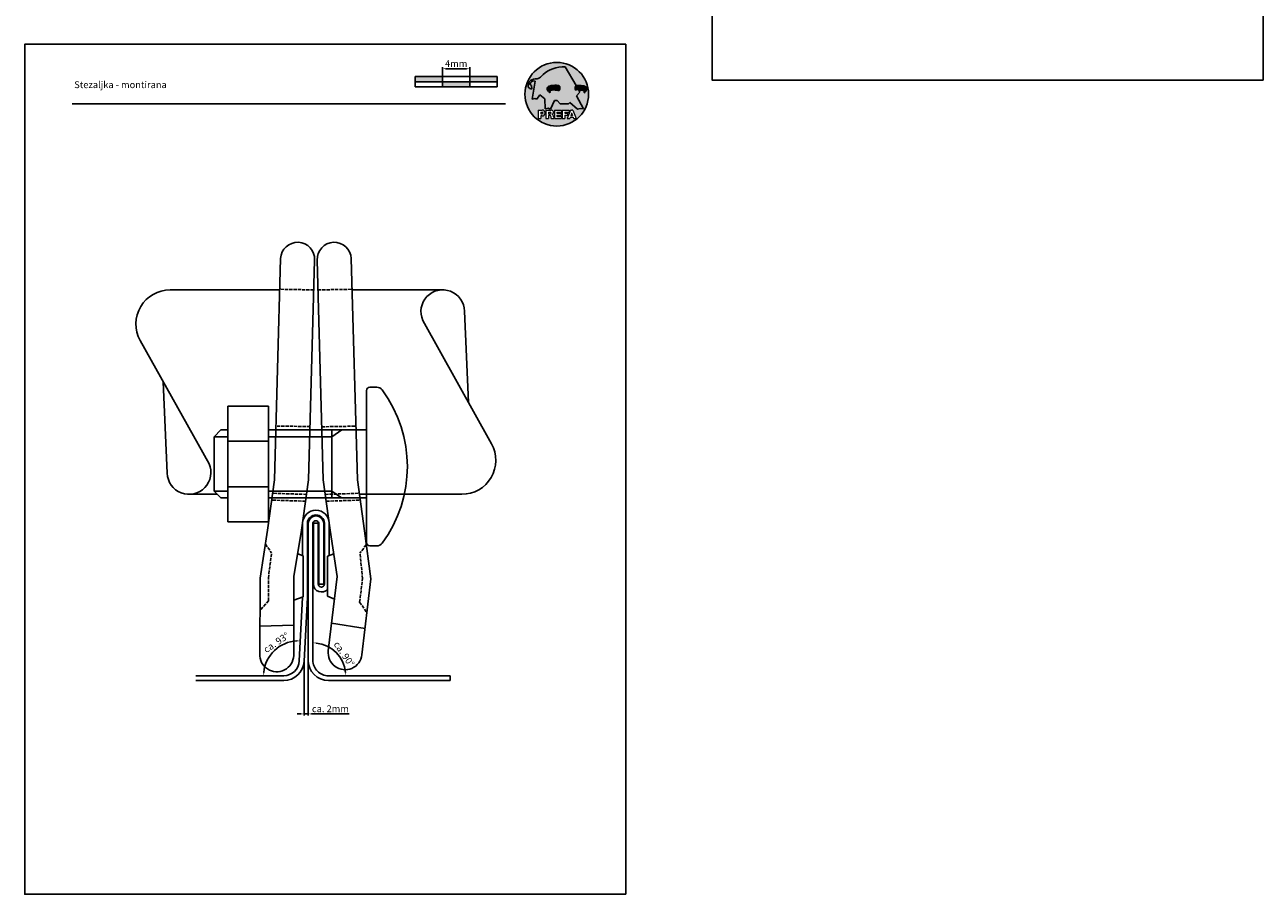
# Model space of a CAD drawing. Units: millimetres. Extents: x 361 to 393183, y 3778 to 269551.
# Drawn here: x 361 to 2178, y 10256 to 11532 of the extents above; entities that cross this region are included whole.
import ezdxf

# ---------------------------------------------------------------- set-up
doc = ezdxf.new("R2010")
doc.units = ezdxf.units.MM
doc.linetypes.add('AM_DIN_F_W050', pattern=[6.25, 4.75, -1.5])
for name, color, linetype in [('Aluminium', 5, 'Continuous'), ('Kopf', 7, 'Continuous'), ('Prefa-Logo', 7, 'Continuous'), ('Schraube', 5, 'Continuous'), ('Schrift_025', 252, 'Continuous'), ('Schrift_05', 252, 'Continuous')]:
    doc.layers.add(name, color=color, linetype=linetype)
doc.layers.add('AM_3', color=6, linetype='AM_DIN_F_W050', lineweight=25)
doc.layers.add('Ränderstempel-AM_3', color=6, linetype='AM_DIN_F_W050', lineweight=25)
doc.layers.add('Blatt', color=6, linetype='Continuous', plot=False)
doc.styles.add('PREFA_Standard', font='arial.ttf', dxfattribs={"height": 30})
doc.styles.add('Romans', font='romans.shx', dxfattribs={"width": 0.8})
doc.dimstyles.new('Maschinenbau', dxfattribs={"dimscale": 5, "dimtxt": 1, "dimasz": 1, "dimexe": 0.5, "dimexo": 0, "dimgap": 0.25, "dimtad": 1, "dimtxsty": 'Romans', "dimcen": 1, "dimazin": 2, "dimtp": 0.01, "dimtm": 0.01, "dimtfac": 1, "dimtofl": 0, "dimtmove": 0, "dimatfit": 3, "dimfxl": 0, "dimarcsym": 0})
doc.dimstyles.new('Maschinenbau$0', dxfattribs={"dimscale": 5, "dimtxt": 1, "dimasz": 1, "dimexe": 0.5, "dimexo": 0, "dimgap": 0.25, "dimtad": 1, "dimtxsty": 'Romans', "dimcen": 1, "dimazin": 2, "dimtp": 0.01, "dimtm": 0.01, "dimtfac": 1, "dimtix": 1, "dimtmove": 2, "dimatfit": 3, "dimfxl": 0, "dimarcsym": 0})

# ---------------------------------------------------------------- blocks, each defined once
blk = doc.blocks.new('Prefa-Schraf-Hint')
at = {"layer": 'Prefa-Logo'}
h = blk.add_hatch(color=240, dxfattribs=at)
h.paths.add_polyline_path([(8.713669743432888, -5.477112331202022), (7.821169198228346, -6.397636747564321), (2.359603622598513, -6.397636747564321), (0.2703394443819889, -4.299667428564134), (-1.485396142975787, -4.299667428564134), (-4.176443332329256, -9.948476738405589), (-5.849560348627675, -9.464294275098837), (-7.757309030325303, -9.840328507004473), (-7.946007646847135, -3.120397547334505), (-11.52154311445201, -0.3948598041151854), (-13.4587434342306, -3.30021529518126), (-14.8693254520673, -2.859884460344801), (-16.65034156070811, -3.223503623595149), (-15.30992048161772, 4.344239391080918), (-16.89830719512031, 4.344239391080918), (-16.86393150708727, 3.514437267672292, -0.1451629244046167), (-18.74352160190625, 4.344239391080918), (-20.96184754386587, 4.344239391080918, 0.0511325329919743), (-21.40727606070641, 0, 0.1768674482947087), (-16.37004048023237, -13.79468169313259), (-12.56169104148517, -13.79468169313259), (-12.56169104148512, -10.62366146121991), (-9.806960289985511, -10.62366146121985, -0.6118351175949699), (-8.185630090287873, -13.79468169313259), (-7.417384162996825, -13.79468169313259), (-7.417384162996825, -10.62366146121991), (-3.859912253939455, -10.62366146121991, -0.7766121082844887), (-3.0923725251439, -13.62754278267152, -0.0418644378475714), (-2.839979916874369, -13.79468169313259), (-1.622264614458345, -13.79468169313259), (-1.622264614458345, -10.62366146121997), (3.170949294930721, -10.62366146121985), (3.170949294930835, -12.02366146121994), (0.1104917574364208, -12.02366146121994), (0.1104917574362503, -12.8236614612199), (2.844654588173797, -12.82366146122001), (2.844654588173852, -13.79468169313259), (3.715791908398784, -13.79468169313259), (3.715791908398841, -10.62366146121991), (8.239981475343086, -10.62366146121991), (8.23998147534303, -12.02366146121988), (5.448548280293722, -12.02366146121988), (5.448548280293549, -12.82366146122001), (7.480000610476566, -12.82366146122001), (7.480000610476452, -13.79468169313259), (7.953717026367485, -13.79468169313259), (9.130764501865427, -10.62366146121985), (10.01190234958585, -10.62366146121991), (10.89304019730628, -10.62366146121991), (12.9902574176935, -16.27366146121994), (11.26855597295969, -16.27366146121994), (10.99924899340908, -15.47366146121987), (9.024555705762737, -15.47366146121987), (8.75524872621196, -16.27366146121989), (7.033547281478206, -16.27366146121994), (7.953717026367485, -13.79468169313259), (7.480000610476566, -13.79468169313259), (7.480000610476566, -14.07366146122001), (5.448548280293493, -14.07366146122001), (5.448548280293267, -16.27366146121994), (3.715791908398784, -16.27366146121983), (3.715791908398784, -13.79468169313259), (2.844654588173797, -13.79468169313259), (2.844654588173797, -14.0736614612199), (0.1104917574363071, -14.0736614612199), (0.1104917574361934, -14.87366146121985), (3.170949294930778, -14.87366146121997), (3.170949294930835, -16.27366146122), (-1.622264614458345, -16.27366146121994), (-1.622264614458345, -13.79468169313259), (-2.839979916874369, -13.79468169313259, -0.2271124901784709), (-2.151706147098821, -15.19955021376245, 0.0243454164901665), (-2.01456156367351, -16.27366146121994), (-3.747317935567933, -16.27366146121994, 0.1216114793326466), (-4.194275814954949, -14.42366146122003), (-5.684627791102228, -14.42366146121992), (-5.684627791102287, -16.27366146121994), (-7.417384162996825, -16.27366146121994), (-7.417384162996881, -13.79468169313259), (-8.185630090287873, -13.79468169313259, -0.2408217057488117), (-9.806960289985511, -14.62366146122002), (-10.82893466959069, -14.62366146121997), (-10.82893466959058, -16.27366146122), (-12.56169104148512, -16.27366146121994), (-12.56169104148512, -13.79468169313259), (-16.37004048023237, -13.79468169313259, 0.6994267305957164), (21.40727606070641, 0), (14.24071032418857, 0), (13.25666740904256, -0.9899905374059016), (17.93781956997418, -9.85296778731481), (15.63752903237542, -9.519992621747463), (14.00816220869865, -9.986811717300952)])
h.paths.add_polyline_path([(10.01190234958574, -12.58414210727369), (9.593586680452349, -13.79468169313259), (10.4302180187193, -13.79468169313259)], flags=17)
h.paths.add_polyline_path([(10.43021801871936, -13.79468169313259), (9.593586680452349, -13.79468169313259), (9.445347861310493, -14.22366146121999), (10.57845683786121, -14.22366146121999)], flags=17)
h.paths.add_polyline_path([(-4.465536415231781, -12.02366146121994), (-5.684627791101946, -12.02366146121994), (-5.684627791101775, -13.22366146121999), (-4.465536415231781, -13.22366146121999, 1)], flags=17)
h.paths.add_polyline_path([(-9.859831099054134, -12.02366146121994), (-10.82893466959024, -12.02366146121994), (-10.82893466959018, -13.22366146121999), (-9.85983109905419, -13.22366146121999, 1)], flags=17)
h.paths.add_polyline_path([(-14.50479691811006, 8.889802213638175, 0.2764152699815543), (-17.76277998509465, 7.632848320701896, 0.5762430338795599), (-16.96319896791561, 5.910675844815558), (-16.89830719512042, 4.34423939108089), (-15.30992048161761, 4.344239391080861)], flags=17)
edge = h.paths.add_edge_path()
edge.add_ellipse((0.8670907313555744, 11.52904565133849), major_axis=(12.32374040596981, 3.344576806865914), ratio=0.4972171959520399, start_angle=60.118826232125514, end_angle=136.8121483259225, ccw=False)
edge.add_line((5.564908330608262, 18.50830218465762), (12.94183609021587, 5.916561838079758))
edge.add_arc((14.59011065195471, -13.0393784836624), 19.02746652900291, 80.99301597509327, 94.96953651052871, ccw=False)
edge.add_spline(control_points=[(17.56895296084565, 5.753465394023634), (17.93340316693792, 5.68659381912039), (18.29118291882503, 5.585078739828333), (18.91567196815862, 5.345343757160122), (19.18704133706137, 5.216990118624124), (19.4703593824895, 5.050841352964368), (19.49418234051751, 5.03662609537065), (19.5178898993525, 5.022220763670532)], knot_values=[4.554377894288495, 4.554377894288495, 4.554377894288495, 4.554377894288495, 4.919045276488177, 4.919045276488177, 5.212464083099628, 5.212464083099628, 5.239553415340889, 5.239553415340889, 5.239553415340889, 5.239553415340889], degree=3, periodic=0)
edge.add_arc((18.34642767995984, 3.069634817272742), 2.277040976692026, 44.10388302068179, 59.03817130059679, ccw=False)
edge.add_arc((19.03545783908117, 3.708302136457831), 1.337938592223516, 28.37961692703078, 45.000000000127386, ccw=False)
edge.add_line((20.21259992257979, 4.344239391080918), (20.96184754386582, 4.344239391080918))
edge.add_arc((0, 0), 21.40727606070641, 11.70851633747447, 168.2914836625255)
edge.add_line((-20.96184754386587, 4.344239391080918), (-18.74352160190631, 4.344239391080918))
edge.add_arc((-16.40475311049545, 7.098162021292637), 3.61302199129878, 223.606912120304, 229.6604236798662, ccw=False)
edge.add_arc((-17.6319988814933, 5.719083866697275), 1.7797418061361, 209.4810025842784, 218.7031993285605, ccw=False)
edge.add_arc((-17.95313855772821, 5.36622580209007), 1.334885722135716, 159.5916043618625, 203.0668669924519, ccw=False)
edge.add_arc((-20.89407145653183, 6.63982567999983), 1.873124227223935, 334.4419690578901, 346.3378552237152)
edge.add_arc((-20.30168583848052, 6.387408348637902), 1.242355259261055, 351.2025796645553, 361.2173140641626)
edge.add_line((-19.05961096725957, 6.41380161472992), (-19.05961096725957, 6.985585282258994))
edge.add_arc((-16.96231958616124, 6.985585282258966), 2.097291381098327, 144.9999999999976, 179.9999999999992, ccw=False)
edge.add_arc((-17.0136234580404, 7.162419258735411), 1.957244494759803, 136.0105496764285, 148.3809430786567, ccw=False)
edge.add_arc((-14.32837424008949, 4.575683237761552), 5.685751080924928, 93.23611079489382, 136.0498720280768, ccw=False)
edge.add_arc((-14.27261616085303, 1.145541847436106), 9.1146145247351, 89.05096976733182, 92.36881023245888, ccw=False)
edge.add_arc((-14.34469977239348, 15.20480280263791), 4.950923657173536, 272.5821571653851, 312.0577997001491)
edge.add_arc((14.62615746290305, -12.59455206084647), 35.21484639755197, 132.7029193317827, 136.7615440081212, ccw=False)
edge = h.paths.add_edge_path(flags=17)
edge.add_arc((16.33041910081186, -0.1028613620034093), 2.999287160922383, 48.39134112205797, 64.74784718435099)
edge.add_ellipse((16.88720768014184, 1.887095777957796), major_axis=(-1.342472813947102, 0.0537253518357506), ratio=0.6525724033871465, start_angle=238.9373103414852, end_angle=272.7721193403211)
edge.add_arc((15.99354356454529, -9.094227187762613), 11.8903713918845, 85.83417635356396, 95.73753295137668)
edge.add_line((14.80484455183699, 2.736576947803627), (15.60435469370492, 1.371886328765924))
edge.add_line((15.60435469370492, 1.371886328765924), (14.24071032418874, 5.684341886080801e-14))
edge.add_line((14.24071032418874, 5.68e-14), (21.40727606070641, 0))
edge.add_arc((0, -1.137e-13), 21.40727606070641, 4.564e-13, 11.70851633747484)
edge.add_line((20.96184754386582, 4.344239391080918), (20.21259992257979, 4.344239391080918))
edge.add_arc((19.03545783908106, 3.708302136457916), 1.337938592223516, -25.000000000027228, 28.379616927025324, ccw=False)
edge.add_arc((12.0810174652139, 7.797387866550879), 9.400259266919845, 311.59973428323883, 330.32046579203717, ccw=False)
edge.add_arc((17.6361454512139, 1.453780939555144), 0.9700344629692716, 315.0000000000047, 404.9999999999999)
h = blk.add_hatch(color=240, dxfattribs=at)
edge = h.paths.add_edge_path()
edge.add_spline(control_points=[(-3.708696719107478, 5.816854721883657), (-4.073146925199807, 5.749983146980412), (-4.430926677086858, 5.648468067688356), (-5.055415726420505, 5.408733085020144), (-5.326785095323202, 5.280379446484146), (-5.610103140751335, 5.114230680824392), (-5.633926098779284, 5.100015423230672), (-5.657633657614269, 5.085610091530554)], knot_values=[4.554377894288495, 4.554377894288495, 4.554377894288495, 4.554377894288495, 4.919045276488177, 4.919045276488177, 5.212464083099628, 5.212464083099628, 5.239553415340889, 5.239553415340889, 5.239553415340889, 5.239553415340889], degree=3, periodic=0)
edge.add_arc((-4.486171438221731, 3.133024145132593), 2.277040976692088, 120.9618286993985, 135.8961169793875)
edge.add_arc((-5.175201597342947, 3.771691464317882), 1.337938592223518, 135, 204.9999999999998)
edge.add_arc((1.779238776524152, 7.860777194411013), 9.400259266919793, 209.67953420796, 228.4002657167595)
edge.add_arc((-3.775889209475622, 1.517170267415053), 0.970034462969272, 134.999999999981, 224.999999999962, ccw=False)
edge.add_arc((-2.470162859073525, -0.0394720341429888), 2.999287160922157, 115.25215281565619, 131.6086588779425, ccw=False)
edge.add_ellipse((-3.026951438403672, 1.950485105817818), major_axis=(-1.342472813946926, -0.05372535183558663), ratio=0.652572403387206, start_angle=284.44864223870627, end_angle=301.062689658523, ccw=False)
edge.add_line((-3.39586544295696, 2.785432365253228), (-3.708696719107478, 5.816854721883686))
h = blk.add_hatch(color=240, dxfattribs=at)
edge = h.paths.add_edge_path()
edge.add_arc((1.078176768660227, 5.04068526707175), 0.924695796002208, 5.000000000001762, 90.00000000000703)
edge.add_arc((-0.729854410216376, -12.97598915580215), 19.0274665290027, 84.54740410815512, 99.0069840249176)
edge.add_line((-3.708696719107478, 5.8168547218838), (-3.39586544295696, 2.785432365253257))
edge.add_ellipse((-3.026951438403672, 1.950485105817818), major_axis=(-1.342472813946926, -0.05372535183558663), ratio=0.652572403387206, start_angle=268.5040178903675, end_angle=284.44864223870627, ccw=False)
edge.add_arc((-2.144505449236362, -9.097673691995963), 11.95792840502439, 75.9331629297854, 94.23204024608538, ccw=False)
edge.add_arc((1.078176768660227, 3.370600428907494), 0.92469579600221, 249.9999999999873, 355.0000000000019)
edge.add_arc((-11.73274742917363, 4.205642847989652), 13.76259394361558, 356.1852540916882, 363.8147459083118)
blk = doc.blocks.new('Prefa-Schrift')
at = {"layer": 'Prefa-Logo', "color": 240, "lineweight": 0}
for p, q in [((-12.56169104148512, -10.62366146121991), (-9.806960289985511, -10.62366146121988)), ((-12.56169104148512, -10.62366146121991), (-12.56169104148512, -16.27366146121991)), ((-12.56169104148506, -16.27366146121994), (-10.82893466959063, -16.27366146121997)), ((-12.56169104148512, -16.27366146121991), (-10.82893466959063, -16.27366146121991)), ((-10.82893466959024, -12.02366146121994), (-9.859831099054134, -12.02366146121991)), ((-10.82893466959024, -12.02366146121994), (-10.82893466959018, -13.22366146121996)), ((-10.82893466959041, -13.22366146121996), (-9.85983109905419, -13.22366146121996)), ((-10.82893466959063, -14.62366146121999), (-10.82893466959063, -16.27366146121991)), ((-9.806960289985398, -14.62366146122002), (-10.82893466959063, -14.62366146121999)), ((-7.417384162996767, -10.62366146121991), (-3.859912253939455, -10.62366146121991)), ((-7.417384162996767, -10.62366146121991), (-7.417384162996767, -16.27366146121991)), ((-7.417384162996711, -16.27366146121994), (-5.684627791102287, -16.27366146121997)), ((-7.417384162996767, -16.27366146121991), (-5.684627791102287, -16.27366146121991)), ((-5.684627791101887, -12.02366146121994), (-4.465536415231781, -12.02366146121991)), ((-5.684627791101887, -12.02366146121994), (-5.684627791101831, -13.22366146121996)), ((-5.684627791102059, -13.22366146121996), (-4.465536415231781, -13.22366146121996)), ((-5.684627791102228, -14.42366146121995), (-5.684627791102287, -16.27366146121991)), ((-4.194275814955005, -14.42366146122006), (-5.684627791102228, -14.42366146121998)), ((-3.747317935567933, -16.27366146121991), (-2.01456156367351, -16.27366146121994)), ((-3.747317935567991, -16.27366146121989), (-2.01456156367351, -16.27366146121989)), ((-1.622264614458345, -10.62366146121994), (-1.622264614458345, -16.27366146121991)), ((-1.622264614458345, -10.62366146121994), (3.170949294930778, -10.62366146121988)), ((-1.622264614458345, -16.27366146121991), (3.170949294930778, -16.27366146121994)), ((0.110491757436364, -12.02366146121994), (0.1104917574362503, -12.82366146121993)), ((0.110491757436364, -12.02366146121994), (3.170949294930721, -12.02366146121991)), ((0.1104917574362503, -12.82366146121993), (2.844654588173852, -12.82366146121995)), ((0.1104917574362503, -14.07366146121993), (2.844654588173852, -14.07366146121995)), ((0.1104917574362503, -14.07366146121995), (0.1104917574361934, -14.87366146121991)), ((0.1104917574361934, -14.87366146121991), (3.170949294930835, -14.87366146121994)), ((2.844654588173852, -12.82366146121993), (2.844654588173852, -14.07366146121995)), ((3.170949294930778, -10.62366146121988), (3.170949294930778, -12.02366146121991)), ((3.170949294930778, -14.87366146121997), (3.170949294930778, -16.27366146121994)), ((3.715791908398841, -10.62366146121991), (8.239981475343086, -10.62366146121994)), ((3.715791908398841, -10.62366146121991), (3.715791908398841, -16.27366146121991)), ((3.715791908398841, -16.27366146121991), (5.448548280293322, -16.27366146121991)), ((5.448548280293607, -12.02366146121991), (8.23998147534303, -12.02366146121991)), ((5.448548280293607, -12.02366146121991), (5.448548280293493, -12.82366146121998)), ((5.448548280293493, -12.82366146121998), (7.480000610476566, -12.82366146121995)), ((5.448548280293436, -14.07366146121995), (7.480000610476508, -14.07366146121995)), ((5.448548280293436, -14.07366146121995), (5.448548280293322, -16.27366146121991)), ((9.130764501865544, -10.62366146121991), (7.033547281478206, -16.27366146121991)), ((7.033547281478206, -16.27366146121991), (8.755248726212017, -16.27366146121989)), ((7.480000610476508, -14.07366146121995), (7.480000610476566, -12.82366146121995)), ((8.239981475343086, -10.62366146121994), (8.23998147534303, -12.02366146121991)), ((9.02455570576268, -15.47366146121996), (8.755248726212072, -16.27366146121991)), ((9.024555705762623, -15.4736614612199), (10.99924899340902, -15.4736614612199)), ((9.130764501865544, -10.62366146121991), (10.01190234958585, -10.62366146121991)), ((10.01190234958585, -12.58414210727369), (9.445347861310552, -14.22366146121996)), ((9.445347861310493, -14.22366146121996), (10.57845683786126, -14.22366146121996)), ((10.89304019730628, -10.62366146121991), (10.01190234958596, -10.62366146121991)), ((10.01190234958585, -12.58414210727369), (10.57845683786121, -14.22366146121996)), ((10.89304019730628, -10.62366146121991), (12.99025741769355, -16.27366146121991)), ((10.99924899340908, -15.47366146121993), (11.26855597295969, -16.27366146121991)), ((11.26855597295974, -16.27366146121991), (12.99025741769355, -16.27366146121991))]:
    blk.add_line(p, q, dxfattribs=at)
for centre, radius, start, end in [((-9.85983109905419, -12.62366146121997), 0.6000000000000228, 270, 89.99999999999348), ((-9.806960289985453, -12.62366146121997), 2.000000000000028, 270, 90), ((-4.465536415231781, -12.62366146121997), 0.6000000000000228, 270, 89.99999999999348), ((-7.717646492124515, -16.25389603372562), 3.970377755218348, 359.7147676308907, 27.44987267331893), ((-3.859912253939455, -12.22366146121996), 1.600000000000051, 298.6666155529931, 90.00000000002932), ((-3.962522918692286, -15.21567237339229), 1.810888540003307, 0.5101053356972639, 61.28127147630889), ((8.940241149332053, -14.3291201822189), 11.12604796262415, 184.4870363140852, 190.0654928339572)]:
    blk.add_arc(centre, radius, start, end, dxfattribs=at)
blk = doc.blocks.new('Prefa-Stier')
at = {"layer": 'Prefa-Logo', "color": 240}
for p, q in [((12.94183609021587, 5.916561838079757), (5.564908330608205, 18.50830218465768)), ((-14.50479691811006, 8.889802213638175), (-16.65034156070805, -3.223503623595206)), ((-19.05961096725957, 7.114199345020692), (-19.05961096725957, 6.41380161472992)), ((-16.96319896791561, 5.910675844815558), (-16.86393150708727, 3.514437267672292)), ((13.25666740904262, -0.9899905374059016), (15.60435469370486, 1.371886328765867)), ((15.60435469370486, 1.371886328765867), (14.80484455183699, 2.736576947803627)), ((-16.65034156070805, -3.223503623595206), (-14.86932545206719, -2.859884460344801)), ((-14.86932545206719, -2.859884460344801), (-13.45874343423065, -3.30021529518126)), ((-13.45874343423065, -3.30021529518126), (-11.52154311445201, -0.3948598041151854)), ((-11.52154311445201, -0.3948598041151854), (-7.946007646847192, -3.120397547334505)), ((-7.946007646847192, -3.120397547334505), (-7.757309030325358, -9.840328507004413)), ((-4.176443332329199, -9.948476738405589), (-1.485396142975787, -4.299667428564134)), ((-1.485396142975787, -4.299667428564134), (0.2703394443819889, -4.299667428564134)), ((0.2703394443819889, -4.299667428564134), (2.359603622598569, -6.397636747564321)), ((2.359603622598569, -6.397636747564321), (7.82116919822829, -6.397636747564321)), ((7.82116919822829, -6.397636747564321), (8.713669743433002, -5.477112331202079)), ((8.713669743433002, -5.477112331202079), (14.00816220869865, -9.986811717300952)), ((17.93781956997418, -9.85296778731481), (13.25666740904262, -0.9899905374059016)), ((-7.757309030325358, -9.840328507004413), (-5.849560348627619, -9.464294275098837)), ((-5.849560348627619, -9.464294275098837), (-4.176443332329199, -9.948476738405589)), ((14.00816220869865, -9.986811717300952), (15.63752903237537, -9.519992621747404)), ((15.63752903237537, -9.519992621747404), (17.93781956997418, -9.85296778731481))]:
    blk.add_line(p, q, dxfattribs=at)
for centre, radius, start, end in [((-17.01362345804063, 7.162419258735183), 1.95724449475975, 136.1304781646935, 148.3809430786495), ((-14.32837424008954, 4.57568323776158), 5.68575108092489, 93.23611079488198, 136.0911558149189), ((-15.08381405421886, 5.539826231551671), 3.399647029393505, 80.19375874378052, 142.0002056721391), ((-14.27261616085331, 1.145541847436447), 9.114614524734787, 89.0509697673301, 92.36881023244969), ((-14.34469977239342, 15.20480280263788), 4.950923657173517, 272.582157165385, 312.0577997001403), ((14.62615746290345, -12.59455206084615), 35.21484639755211, 132.7029193317839, 136.7615440081231), ((-17.95313855772821, 5.366225802090042), 1.334885722135736, 159.5916043618611, 203.0668669924537), ((-20.89407145653177, 6.639825679999858), 1.873124227223879, 334.4419690578889, 346.3378552237139), ((-17.63199888149341, 5.719083866697332), 1.779741806136132, 208.828667979408, 218.7031993285456), ((-20.30168583848064, 6.387408348637877), 1.242355259261141, 351.202579664556, 1.217314064164572), ((-16.96231958616124, 6.985585282258994), 2.097291381098336, 145.0000000000013, 180), ((-16.40475311049545, 7.098162021292637), 3.613021991298746, 223.6069121202939, 262.6985423746962), ((-16.86393150708727, 7.003467840692793), 1.09729138109833, 145.0000000000013, 264.8095890212392), ((-5.175201597342947, 3.771691464317882), 1.337938592223508, 135, 204.9999999999994), ((1.779238776524266, 7.8607771944109), 9.400259266919793, 209.6795342079579, 228.4002657167612), ((-4.486171438221731, 3.133024145132765), 2.277040976692006, 120.9618286994039, 135.8961169793891), ((-3.775889209475735, 1.517170267415167), 0.9700344629692671, 135.0000000000011, 224.9999999999989), ((-2.470162859073809, -0.0394720341434436), 2.999287160922371, 115.2521528156451, 131.608658877939), ((-0.7298544102164897, -12.97598915580221), 19.02746652900274, 84.54740410815612, 99.00698402491841), ((-3.439593975223488, 5.84549285252612), 2.84e-14, 270, 99.84963817001413), ((-2.144505449236248, -9.097673691996079), 11.95792840502449, 75.93316292978726, 94.23204024608476), ((1.078176768660114, 3.370600428907522), 0.9246957960021972, 249.9999999999999, 355.0000000000003), ((1.078176768660114, 5.040685267071778), 0.9246957960021972, 4.999999999999743, 90), ((-11.73274742917363, 4.205642847989593), 13.76259394361557, 356.1852540916882, 3.814745908311721), ((14.59011065195466, -13.03937848366223), 19.02746652900274, 80.99301597508165, 94.96953651052944), ((15.99354356454518, -9.094227187762497), 11.89037139188436, 85.83417635356332, 95.73753295137493), ((17.29985021696166, 5.782103524666097), 2.84e-14, 80.1503618299859, 270), ((16.33041910081198, -0.1028613620034662), 2.999287160922371, 48.39134112206099, 64.7478471843549), ((12.0810174652139, 7.797387866550879), 9.400259266919793, 311.5997342832389, 330.3204657920421), ((17.6361454512139, 1.453780939555144), 0.9700344629692671, 315.0000000000012, 44.99999999999885), ((18.3464276799599, 3.069634817272742), 2.277040976692006, 44.10388302061082, 59.03817130059612), ((19.03545783908112, 3.708302136457859), 1.337938592223508, 335.0000000000006, 45)]:
    blk.add_arc(centre, radius, start, end, dxfattribs=at)
for centre, major_axis, ratio, start_param, end_param in [((0.8670907313555744, 11.52904565133849), (12.32374040596983, 3.344576806865916), 0.4972171959520393, 7.332456767364511, 8.67100775219378), ((-3.026951438403672, 1.950485105817818), (-1.342472813946924, -0.0537253518355866), 0.6525724033872057, 4.68627916702067, 5.254535189451109)]:
    blk.add_ellipse(centre, major_axis=major_axis, ratio=ratio, start_param=start_param, end_param=end_param, dxfattribs=at)
at = {"layer": 'Prefa-Logo', "color": 240, "extrusion": (0, 0, -1)}
blk.add_ellipse((16.88720768014184, 1.887095777957796), major_axis=(-1.342472813946798, 0.05372535183556532), ratio=0.6525724033872837, start_param=1.522413717048153, end_param=2.11294253586138, dxfattribs=at)
at = {"layer": 'Prefa-Logo', "color": 240}
for points in [[(-3.708696719107478, 5.816854721883657), (-4.07314692519975, 5.749983146980412), (-4.430926677086858, 5.648468067688356), (-5.055415726420449, 5.408733085020144), (-5.326785095323202, 5.280379446484146), (-5.610103140751335, 5.114230680824392), (-5.63392609877934, 5.100015423230672), (-5.657633657614326, 5.085610091530554)], [(17.56895296084565, 5.753465394023634), (17.93340316693792, 5.68659381912039), (18.29118291882503, 5.585078739828333), (18.91567196815862, 5.345343757160122), (19.18704133706137, 5.216990118624124), (19.4703593824895, 5.050841352964368), (19.49418234051751, 5.03662609537065), (19.5178898993525, 5.022220763670532)]]:
    blk.add_open_spline(points, degree=3, knots=[4.554377894288495, 4.554377894288495, 4.554377894288495, 4.554377894288495, 4.919045276488177, 4.919045276488177, 5.212464083099628, 5.212464083099628, 5.239553415340889, 5.239553415340889, 5.239553415340889, 5.239553415340889], dxfattribs=at)
blk = doc.blocks.new('Prefa-Schraf-Stier')
at = {"layer": 'Prefa-Logo'}
h = blk.add_hatch(color=7, dxfattribs=at)
edge = h.paths.add_edge_path()
edge.add_ellipse((0.8670907313555744, 11.52904565133849), major_axis=(12.32374040596981, 3.344576806865914), ratio=0.4972171959520399, start_angle=109.3261263424624, end_angle=136.8121483259225)
edge.add_arc((14.62615746290311, -12.59455206084632), 35.21484639755197, 132.7029193317828, 136.7615440081218)
edge.add_arc((-14.34469977239342, 15.20480280263791), 4.950923657173536, 272.58215716538507, 312.05779970014555, ccw=False)
edge.add_arc((-14.27261616085309, 1.145541847436135), 9.1146145247351, 89.05096976733108, 92.36881023245101)
edge.add_arc((-14.32837424008954, 4.575683237761552), 5.685751080924928, 93.23611079488117, 136.0911558149187)
edge.add_arc((-17.01362345804063, 7.162419258735155), 1.957244494759803, 136.1304781646912, 148.3809430786491)
edge.add_arc((-16.96231958616124, 6.985585282258994), 2.097291381098342, 145.0000000000003, 180)
edge.add_line((-19.05961096725957, 6.985585282258994), (-19.05961096725957, 6.41380161472992))
edge.add_arc((-20.30168583848052, 6.387408348637734), 1.242355259261055, -8.797420335430104, 1.21731406417058, ccw=False)
edge.add_arc((-20.89407145653183, 6.639825679999943), 1.873124227223935, 334.4419690578869, 346.3378552237164, ccw=False)
edge.add_arc((-17.95313855772826, 5.36622580209007), 1.334885722135717, 159.5916043618616, 203.0668669924583)
edge.add_arc((-17.6319988814933, 5.719083866697076), 1.7797418061361, 209.4810025842768, 218.7031993285367)
edge.add_arc((-16.4047531104955, 7.098162021292749), 3.61302199129878, 223.6069121202967, 262.698542374697)
edge.add_line((-16.86393150708727, 3.514437267672292), (-16.96319896791561, 5.910675844815558))
edge.add_arc((-16.86393150708733, 7.003467840692793), 1.097291381098312, 145.0000000000382, 264.80958902124365, ccw=False)
edge.add_arc((-15.08381405421886, 5.539826231551671), 3.399647029393477, 80.19375874377971, 142.0002056721521, ccw=False)
edge.add_line((-14.50479691811006, 8.889802213638148), (-16.650341560708, -3.223503623595207))
edge.add_line((-16.650341560708, -3.223503623595206), (-14.86932545206719, -2.859884460344829))
edge.add_line((-14.86932545206719, -2.859884460344829), (-13.4587434342306, -3.30021529518126))
edge.add_line((-13.4587434342306, -3.30021529518126), (-11.52154311445207, -0.3948598041152138))
edge.add_line((-11.52154311445207, -0.3948598041152138), (-7.946007646847306, -3.120397547334448))
edge.add_line((-7.946007646847306, -3.120397547334448), (-7.757309030325358, -9.840328507004358))
edge.add_line((-7.757309030325358, -9.840328507004358), (-5.849560348627563, -9.464294275098837))
edge.add_line((-5.849560348627563, -9.464294275098837), (-4.176443332329142, -9.948476738405589))
edge.add_line((-4.176443332329142, -9.948476738405589), (-2.454732118524987, -6.334412157199893))
edge.add_line((-2.454732118524987, -6.334412157199893), (-3.395865442957073, 2.785432365253257))
edge.add_ellipse((-3.026951438403672, 1.950485105817818), major_axis=(1.342472813947162, 0.0537253518357972), ratio=0.6525724033870928, start_angle=104.4486422387001, end_angle=121.0626896585111)
edge.add_arc((-2.470162859073809, -0.0394720341434152), 2.999287160922382, 115.2521528156468, 131.6086588779396)
edge.add_arc((-3.775889209475792, 1.517170267415195), 0.9700344629692708, 134.9999999999988, 225.0000000000249)
edge.add_arc((1.779238776524266, 7.8607771944109), 9.400259266919763, 209.6795342079583, 228.4002657167638, ccw=False)
edge.add_arc((-5.175201597342947, 3.771691464317882), 1.337938592223516, 135.0000000000378, 204.9999999999944, ccw=False)
edge.add_arc((-4.486171438221787, 3.133024145132708), 2.277040976692026, 120.9618286994, 135.8961169794108, ccw=False)
edge.add_spline(control_points=[(-5.657633657614326, 5.085610091530554), (-5.63392609877934, 5.100015423230672), (-5.610103140751335, 5.114230680824392), (-5.326785095323202, 5.280379446484146), (-5.055415726420449, 5.408733085020144), (-4.430926677086858, 5.648468067688356), (-4.07314692519975, 5.749983146980412), (-3.708696719107478, 5.816854721883657)], knot_values=[4.554377894288496, 4.554377894288496, 4.554377894288496, 4.554377894288496, 4.581467226529757, 4.581467226529757, 4.874886033141208, 4.874886033141208, 5.23955341534089, 5.23955341534089, 5.23955341534089, 5.23955341534089], degree=3, periodic=0)
edge.add_line((-3.708696719107478, 5.816854721883657), (-4.780658473637629, 16.20446323763926))
h = blk.add_hatch(color=7, dxfattribs=at)
edge = h.paths.add_edge_path()
edge.add_ellipse((0.8670907313555744, 11.52904565133849), major_axis=(12.32374040596984, 3.344576806865918), ratio=0.4972171959520393, start_angle=420.1188262321255, end_angle=469.3261263424623)
edge.add_line((-4.780658473637743, 16.20446323763923), (-3.708696719107535, 5.8168547218838))
edge.add_arc((-0.7298544102166602, -12.97598915580221), 19.02746652900273, 84.54740410815458, 99.0069840249169, ccw=False)
edge.add_arc((1.078176768660171, 5.04068526707175), 0.9246957960022112, 2.458762372333979, 90.00000000001052, ccw=False)
edge.add_arc((-11.7327474291738, 4.205642847989196), 13.76259394361571, -1.8069053489597877, 3.644016464076401, ccw=False)
edge.add_line((2.023003304735937, 3.771691464317882), (11.83539938020698, 3.771691464317882))
edge.add_arc((25.59300367091259, 4.142253520129315), 13.76259394361571, 176.3559835359305, 181.5428928704389, ccw=False)
edge.add_arc((12.78207947307868, 4.977295939211729), 0.9246957960022112, 90.0000000000141, 177.5412376277598, ccw=False)
edge.add_arc((14.59011065195722, -13.03937848366206), 19.02746652900274, 94.96953651053639, 95.45259589185179, ccw=False)
edge.add_line((12.94183609021587, 5.916561838079729), (5.564908330608205, 18.50830218465768))
h = blk.add_hatch(color=7, dxfattribs=at)
edge = h.paths.add_edge_path()
edge.add_line((13.25666740904262, -0.9899905374058732), (15.6043546937048, 1.371886328765867))
edge.add_line((15.6043546937048, 1.371886328765867), (14.80488142646857, 2.736514006183256))
edge.add_arc((16.00476169097487, -9.161063019856213), 11.95792840502461, 95.7588541566968, 104.066837070213)
edge.add_arc((12.78207947307857, 3.307211101047528), 0.9246957960021952, 182.4587623724009, 290.00000000001273, ccw=False)
edge.add_arc((25.59300367091254, 4.142253520129032), 13.76259394361571, 181.5428928704377, 183.6440164640765, ccw=False)
edge.add_line((11.83539938020698, 3.771691464317882), (2.02300330473588, 3.771691464317882))
edge.add_arc((-11.73274742917385, 4.205642847989112), 13.76259394361571, 356.35598353592, 358.19309465104055, ccw=False)
edge.add_arc((1.078176768660057, 3.37060042890755), 0.9246957960021952, 250.000000000005, 357.5412376275517, ccw=False)
edge.add_arc((-2.144505449236248, -9.097673691996192), 11.9579284050246, 75.9331629297856, 94.23204024608583)
edge.add_ellipse((-3.026951438403672, 1.950485105817818), major_axis=(-1.342472813946926, -0.05372535183558663), ratio=0.6525724033872061, start_angle=268.5040178903674, end_angle=284.4486422387062)
edge.add_line((-3.395865442957017, 2.785432365253285), (-2.45473211852493, -6.334412157199893))
edge.add_line((-2.45473211852493, -6.334412157199893), (-1.485396142975844, -4.299667428564106))
edge.add_line((-1.485396142975844, -4.299667428564106), (0.2703394443820457, -4.299667428564134))
edge.add_line((0.2703394443820457, -4.299667428564134), (2.359603622598569, -6.397636747564321))
edge.add_line((2.359603622598569, -6.397636747564321), (7.82116919822829, -6.397636747564321))
edge.add_line((7.82116919822829, -6.397636747564321), (8.713669743432943, -5.477112331202049))
edge.add_line((8.713669743432943, -5.477112331202049), (14.00816220869859, -9.986811717300952))
edge.add_line((14.00816220869859, -9.986811717300952), (15.63752903237531, -9.519992621747404))
edge.add_line((15.63752903237531, -9.519992621747404), (17.93781956997424, -9.852967787314839))
edge.add_line((17.93781956997424, -9.852967787314839), (13.25666740904262, -0.9899905374058733))
h = blk.add_hatch(color=7, dxfattribs=at)
edge = h.paths.add_edge_path()
edge.add_arc((12.78207947307794, 4.9772959392117), 0.924695796002208, 449.99999999999295, 534.9999999999982, ccw=False)
edge.add_arc((14.59011065195454, -13.0393784836622), 19.0274665290027, 440.9930159750824, 455.4525958918449, ccw=False)
edge.add_line((17.56895296084565, 5.753465394023749), (17.25612168469513, 2.722043037393206))
edge.add_ellipse((16.88720768014184, 1.887095777957767), major_axis=(1.342472813946926, -0.05372535183558663), ratio=0.652572403387206, start_angle=75.55135776129373, end_angle=91.49598210963252)
edge.add_arc((16.00476169097453, -9.161063019856016), 11.95792840502439, 445.7679597539146, 464.0668370702146)
edge.add_arc((12.78207947307794, 3.307211101047442), 0.92469579600221, 184.9999999999983, 290.00000000001273, ccw=False)
edge.add_arc((25.5930036709118, 4.1422535201296), 13.76259394361558, 176.1852540916881, 183.8147459083119, ccw=False)
h = blk.add_hatch(color=7, dxfattribs=at)
edge = h.paths.add_edge_path()
edge.add_spline(control_points=[(17.56895296084565, 5.753465394023607), (17.93340316693798, 5.686593819120362), (18.29118291882503, 5.585078739828304), (18.91567196815868, 5.345343757160093), (19.18704133706137, 5.216990118624096), (19.4703593824895, 5.05084135296434), (19.49418234051745, 5.036626095370621), (19.51788989935244, 5.022220763670503)], knot_values=[4.554377894288495, 4.554377894288495, 4.554377894288495, 4.554377894288495, 4.919045276488177, 4.919045276488177, 5.212464083099628, 5.212464083099628, 5.239553415340889, 5.239553415340889, 5.239553415340889, 5.239553415340889], degree=3, periodic=0)
edge.add_arc((18.3464276799599, 3.069634817272543), 2.277040976692088, 404.10388302061256, 419.03817130060145, ccw=False)
edge.add_arc((19.03545783908112, 3.708302136457831), 1.337938592223518, 335.00000000000017, 405, ccw=False)
edge.add_arc((12.08101746521402, 7.797387866550963), 9.400259266919793, 311.59973428324054, 330.32046579203995, ccw=False)
edge.add_arc((17.63614545121379, 1.453780939555002), 0.970034462969272, 315.000000000038, 405.0000000000189)
edge.add_arc((16.33041910081169, -0.1028613620030399), 2.999287160922157, 408.3913411220575, 424.7478471843436)
edge.add_ellipse((16.88720768014184, 1.887095777957767), major_axis=(1.342472813946926, -0.05372535183558663), ratio=0.652572403387206, start_angle=58.93731034147696, end_angle=75.55135776129373)
edge.add_line((17.25612168469513, 2.722043037393177), (17.56895296084565, 5.753465394023634))
blk = doc.blocks.new('Prefa-Logo')
at = {"layer": 'Prefa-Logo', "color": 240}
blk.add_circle((0, 0), 21.40727606070641, dxfattribs=at)
at = {"layer": 'Prefa-Logo'}
for name in ['Prefa-Schraf-Hint', 'Prefa-Schraf-Stier']:
    blk.add_blockref(name, (0, 0), dxfattribs=at)
at = {"layer": 'Prefa-Logo', "lineweight": 0}
for name in ['Prefa-Stier', 'Prefa-Schrift']:
    blk.add_blockref(name, (0, 0), dxfattribs=at)
blk = doc.blocks.new('*D12')
at = {"layer": 'Defpoints', "color": 0, "transparency": 16777216}
for p in [(973.7315835252739, 11455.84122815918), (1013.731583525274, 11467.45007367629), (1013.731583525274, 11455.84122815918)]:
    blk.add_point(p, dxfattribs=at)
at = {"layer": 'Schrift_05', "color": 0, "lineweight": -2, "transparency": 16777216}
for p, q in [((973.7315835252739, 11455.84122815918), (973.7315835252739, 11469.95007367629)), ((978.7315835252739, 11467.45007367629), (1008.731583525274, 11467.45007367629)), ((1013.731583525274, 11455.84122815918), (1013.731583525274, 11469.95007367629))]:
    blk.add_line(p, q, dxfattribs=at)
at = {"layer": 'Schrift_05', "color": 0, "transparency": 16777216}
for points in [[(978.7315835252739, 11468.28340700962), (978.7315835252739, 11466.61674034295), (973.7315835252739, 11467.45007367629)], [(1008.731583525274, 11468.28340700962), (1008.731583525274, 11466.61674034295), (1013.731583525274, 11467.45007367629)]]:
    blk.add_solid(points, dxfattribs=at)
at = {"layer": 'Schrift_05', "color": 0, "transparency": 16777216, "insert": (993.7315835252739, 11473.70007367629), "char_height": 10, "attachment_point": 5, "style": 'Romans'}
blk.add_mtext('4mm', dxfattribs=at)
blk = doc.blocks.new('*D17')
at = {"color": 0, "lineweight": -2, "transparency": 16777216}
blk.add_arc((762.3602288100219, 10576.4515484233), 51.28455312345764, 92.58828074034732, 174.411719259655, dxfattribs=at)
at = {"color": 0, "transparency": 16777216}
for points in [[(760.0472813115348, 10628.51711040665), (760.0412931105229, 10626.85045449758), (765.0442549382296, 10627.66581784908)], [(712.151756402226, 10581.40498104501), (710.4870711889325, 10581.48622708135), (711.075675686564, 10576.4515484233)]]:
    blk.add_solid(points, dxfattribs=at)
at = {"layer": 'Defpoints', "color": 0, "transparency": 16777216}
for p in [(769.4090751235881, 10710.9515484233), (718.4007868414728, 10602.86504593663), (763.8501778512118, 10604.88146973601), (611.8174739769975, 10576.4515484233), (733.8912918085753, 10576.4515484233)]:
    blk.add_point(p, dxfattribs=at)
at = {"color": 0, "transparency": 16777216, "insert": (730.3160138166795, 10624.23641096968), "char_height": 10, "attachment_point": 5, "rotation": 33.84554566617742, "style": 'Romans'}
blk.add_mtext('ca. 93°', dxfattribs=at)
blk = doc.blocks.new('*D18')
at = {"color": 0, "lineweight": -2, "transparency": 16777216}
blk.add_arc((783.3759487329316, 10576.45108327346), 48.37723257611265, 5.924409982666074, 84.07559001733362, dxfattribs=at)
at = {"color": 0, "transparency": 16777216}
for points in [[(788.3262036020633, 10623.73770997435), (788.4123322713731, 10625.40214970895), (783.3759487329316, 10624.82831584958)], [(832.3270151684128, 10581.4874668119), (830.6625754338174, 10581.4013381426), (831.7531813090445, 10576.45108327346)]]:
    blk.add_solid(points, dxfattribs=at)
at = {"layer": 'Defpoints', "color": 0, "transparency": 16777216}
for p in [(783.3759487329326, 10800.45108327347), (807.5645650209881, 10618.34699564916), (783.3759487329316, 10606.45108327346), (813.3759487329326, 10576.45108327346), (984.786159147774, 10576.45108327346)]:
    blk.add_point(p, dxfattribs=at)
at = {"color": 0, "transparency": 16777216, "insert": (828.2115865706546, 10607.65845609799), "char_height": 10, "attachment_point": 5, "rotation": 304.83943958302893, "style": 'Romans'}
blk.add_mtext('ca. 90°', dxfattribs=at)

msp = doc.modelspace()

# ---------------------------------------------------------------- hatches: boundary and pattern name
at = {"layer": 'Schrift_025'}
h = msp.add_hatch(color=8, dxfattribs=at)
h.paths.add_polyline_path([(973.7315835252739, 11448.34122815918), (973.7315835252739, 11455.84122815917), (933.7315835252739, 11455.84122815917), (933.7315835252739, 11448.34122815918)])
h.paths.add_polyline_path([(1013.731583525274, 11440.84122815918), (1013.731583525274, 11448.34122815918), (973.7315835252739, 11448.34122815918), (973.7315835252739, 11440.84122815917)])
h.paths.add_polyline_path([(1053.731583525274, 11448.34122815918), (1053.731583525274, 11455.84122815917), (1013.731583525274, 11455.84122815918), (1013.731583525274, 11448.34122815918)])

# ---------------------------------------------------------------- linework, layer by layer
for p, q in [((638.3093297235755, 10927.33552131227), (658.4898500595617, 10927.33552131227)), ((718.4898500595616, 10927.33552131227), (811.3696202249248, 10927.33552131227)), ((811.3696202249248, 10927.33552131227), (825.6680441682914, 10937.33552131227)), ((642.9291607549627, 10842.8047763932), (601.7149992877166, 10842.8047763932)), ((638.3093297235955, 10847.42460742456), (658.4898500595616, 10847.42460742456)), ((718.4898500595616, 10847.42460742456), (811.3696202249257, 10847.42460742456)), ((825.6328507823777, 10837.43700838408), (811.3696202249248, 10847.42460742456)), ((768.3759487329335, 10752.89919198139), (768.3759487329335, 10800.57553827166)), ((775.3759487329335, 10800.45108327347), (775.3759487329334, 10691.29430575605)), ((776.3759487329335, 10801.08233490259), (776.3759487329334, 10599.45108327347)), ((783.3759487329316, 10599.45108327346), (783.3759487329335, 10800.45108327347)), ((784.3759487329153, 10710.95108327346), (784.3759487329153, 10800.45108327347)), ((784.3759487329153, 10800.45108327347), (791.3759487329335, 10800.45108327347)), ((791.3759487329335, 10800.45108327347), (791.3759487329335, 10710.95108327346)), ((791.3759487329335, 10800.45108327347), (791.3759487329335, 10710.95108327346)), ((792.3759487329153, 10800.45108327347), (792.3759487329153, 10710.95108327346)), ((799.3759487329153, 10710.95108327346), (799.3759487329153, 10801.08233490256)), ((800.3759487329335, 10710.95108327346), (800.3759487329335, 10800.45108327347)), ((800.3759487329335, 10710.95108327346), (800.3759487329335, 10800.45108327347)), ((807.3759487329153, 10800.57553827166), (807.3759487329153, 10752.89919198139)), ((792.3759487329153, 10710.95108327346), (799.3759487329153, 10710.95108327346)), ((763.5024986974646, 10598.24735627988), (768.3759487329336, 10691.23832254751)), ((768.3759487329335, 10691.24552230239), (768.3759487329335, 10692.17423505023)), ((775.3785062995129, 10691.28712382501), (770.4832990187571, 10597.88100458618)), ((770.4832990187571, 10597.88100458618), (770.4832990187571, 10518.00545200369)), ((776.4046103262218, 10598.14002488027), (776.4046103262218, 10518.00545200369)), ((611.8174495995279, 10576.45108327346), (740.5340193981098, 10576.45108327347)), ((740.5244129761198, 10569.45108327347), (611.8174495995279, 10569.45108327347)), ((984.786159147774, 10576.45108327346), (806.3759487329316, 10576.45108327346)), ((806.3759487329334, 10569.45108327347), (984.786159147774, 10569.45108327347)), ((984.786159147774, 10569.45108327347), (984.786159147774, 10576.45108327346)), ((765.4832990187571, 10520.50545200369), (760.4832990187571, 10520.50545200369)), ((770.4832990187571, 10520.50545200369), (776.4046103262218, 10520.50545200369)), ((781.4046103262218, 10520.50545200369), (836.7292878371371, 10520.50545200369))]:
    msp.add_line(p, q)
for centre, radius, start, end in [((787.8759487329244, 10799.95108327349), 19.50999600318723, 1.834175033508219, 178.1658249664971), ((787.8759487329335, 10799.95108327348), 12.50999600319626, 2.290610042586461, 177.7093899574135), ((787.8759487329335, 10799.95108327348), 12.50999600319622, 2.290610042571935, 177.7093899574281), ((787.8759487329222, 10799.38469216421), 11.624628633506, 8.39741810238181, 171.6025818974732), ((787.8759487329244, 10799.3846921642), 4.624628633505392, 13.33178443359758, 166.6682155664024), ((795.875948732915, 10710.95108327346), 11.49999999999977, 179.999999999991, 321.6922603425877), ((795.8759487329335, 10710.95108327346), 4.5, 180, 0), ((795.8759487329335, 10710.95108327346), 4.5, 180, 0), ((740.5244129761198, 10599.45108327347), 30, 270, 356.999999999999), ((740.5340193981094, 10599.45108327347), 23, 270.0000000000008, 357.0000000000011), ((806.3759487329334, 10599.45108327347), 30, 180, 270), ((806.3759487329316, 10599.45108327346), 23, 179.9999999999995, 270)]:
    msp.add_arc(centre, radius, start, end)
for points in [[(765.4832990187571, 10521.33878533703), (765.4832990187571, 10519.67211867036), (770.4832990187571, 10520.50545200369)], [(781.4046103262218, 10521.33878533703), (781.4046103262218, 10519.67211867036), (776.4046103262218, 10520.50545200369)]]:
    msp.add_solid(points)
at = {"layer": 'Aluminium'}
for p, q in [((727.1025400514353, 10864.02890696581), (736.0142406369158, 11188.85551641255)), ((777.1275834294355, 10864.05435617506), (785.9641130236868, 11186.61715796398)), ((798.6243140364209, 10864.05435617506), (789.7877844421696, 11186.61715796398)), ((848.6493574144083, 10864.02890696581), (839.7376568289405, 11188.85551641255)), ((658.4898500595616, 10972.38006436841), (658.4898500595616, 10837.42460742456)), ((718.4898500595616, 10972.38006436841), (658.4898500595616, 10972.38006436841)), ((718.4898500595616, 10802.38006436841), (718.4898500595616, 10972.38006436841)), ((718.4898500595617, 10937.33552131227), (862.0472039690308, 10937.33552131227)), ((811.3696202249248, 10937.33552131227), (811.3696202249248, 10837.42460742456)), ((658.4898500595616, 10920.73552131226), (718.4898500595616, 10920.73552131226)), ((658.4898500595616, 10854.02460742455), (718.4898500595616, 10854.02460742455)), ((716.7874790852364, 10790.19464955171), (727.1025400514353, 10864.02890696581)), ((766.815882773977, 10790.20556535971), (777.1275834294355, 10864.05435617506)), ((808.9360146918702, 10790.20556535972), (798.6243140364209, 10864.05435617506)), ((858.9566083053022, 10789.32153517966), (848.6493574144083, 10864.02890696581)), ((658.4898500595616, 10837.42460742456), (658.4898500595616, 10802.38006436841)), ((718.4898500595617, 10837.42460742456), (862.0472039690308, 10837.42460742456)), ((718.4898500595616, 10802.38006436841), (658.4898500595616, 10802.38006436841)), ((706.2315385630371, 10719.8978127348), (716.7874790852364, 10790.19464955171)), ((755.6279628387473, 10722.34487272743), (766.815882773977, 10790.20556535971)), ((818.9179823842545, 10722.29544541613), (808.9360146918702, 10790.20556535972)), ((868.2902865282673, 10718.80437893026), (858.9566083053022, 10789.32153517966)), ((769.1527133374565, 10752.6281871019), (761.0847220121649, 10755.44302315925)), ((769.1527133374565, 10752.6281871019), (769.1527133374565, 10692.4577775741)), ((804.8999141167108, 10752.03532993247), (814.0760053671276, 10755.23677022607)), ((804.8999141167108, 10752.03532993247), (804.8999141167108, 10693.27195166836)), ((705.3784854224835, 10605.41835637803), (706.2315385630371, 10719.8978127348)), ((755.6279628387473, 10722.34487272743), (755.2189082039547, 10609.40987951666)), ((818.9179823842545, 10722.29544541613), (805.9681107410314, 10613.07184810233)), ((855.4498846427203, 10607.36920853708), (868.2902865282673, 10718.80437893026)), ((769.1527133374566, 10692.4577775741), (755.502455480632, 10687.69382264497)), ((804.8999141167108, 10693.27195166836), (814.9688152373478, 10688.98683402118)), ((859.91223661949, 10646.09564072495), (810.7576071212363, 10653.45942745154)), ((705.7048353036566, 10649.21440518519), (755.3906206207159, 10650.53286431314))]:
    msp.add_line(p, q, dxfattribs=at)
at = {"layer": 'Aluminium', "color": 9}
for p, q in [((734.7530163925854, 11142.88458290685), (573.7473575005333, 11142.88458290685)), ((840.9988810732692, 11142.88458290685), (971.7775906481656, 11142.88458290685)), ((1006.044313483155, 11111.84862504459), (1011.888680405316, 10977.75326668765)), ((1045.761369792104, 10917.07838053163), (944.7146031009142, 11098.07968796878)), ((529.9905276737445, 11068.69078528207), (631.0372943649345, 10887.68947784492)), ((569.7075839826939, 10873.92054076912), (563.8632170605324, 11008.01589912604)), ((852.0045399653154, 10842.88458290685), (1002.004539965315, 10842.88458290685))]:
    msp.add_line(p, q, dxfattribs=at)
at = {"layer": 'Aluminium'}
for centre, radius, start, end in [((760.9891768302986, 11187.73633718826), 25, 357.4341726412512, 177.4341726412512), ((814.7627206355487, 11187.73633718826), 25, 2.565827358748836, 182.5658273587488), ((730.2986968132284, 10607.41411794735), 25, 184.5788208006681, 4.578820800668124), ((830.7089976807455, 10610.22052822312), 24.90464839376883, 173.4258209229836, 353.4280517560553)]:
    msp.add_arc(centre, radius, start, end, dxfattribs=at)
at = {"layer": 'Aluminium', "color": 9}
for centre, radius, start, end in [((573.7473575005333, 11092.88458290685), 50, 90, 208.9388540948144), ((974.0368981781339, 11110.94419857554), 32.0201908449385, 1.618563507834606, 203.6884046192222), ((1002.004539965315, 10892.88458290685), 50, 270, 28.93885409481442), ((601.7149992877166, 10874.82496723814), 32.02019084493849, 181.6185635078346, 23.68840461922225)]:
    msp.add_arc(centre, radius, start, end, dxfattribs=at)
at = {"layer": 'AM_3'}
for p, q in [((784.7660697540289, 11142.88458290685), (734.7767578847402, 11143.74994730345)), ((790.9858277118276, 11142.88458290685), (840.9751395811144, 11143.74994730345)), ((779.2694727035641, 10942.24045831114), (729.2719012055298, 10943.10093385797)), ((796.4903312074352, 10941.95184669384), (846.4877779129588, 10942.81729687765)), ((772.7510664436282, 10832.71127338165), (722.9521355381852, 10834.32069329571)), ((774.1473927126968, 10842.71127338166), (724.3491884919599, 10844.32066981045)), ((801.6045047531593, 10842.71127338166), (851.4027089738879, 10844.32066981045)), ((803.0008310222279, 10832.71127338166), (852.7997619276638, 10834.32069329571))]:
    msp.add_line(p, q, dxfattribs=at)
at = {"layer": 'Blatt'}
for points in [[(2178.291634705622, 11450.6953946607), (1369.402745816735, 11450.6953946607), (1369.402745816735, 12594.6953946607), (2178.291634705622, 12594.6953946607)], [(1242.611718210144, 10255.84356841095), (360.5138569278461, 10255.84356841095), (360.5138569278461, 11503.38197222449), (1242.611718210144, 11503.38197222449)]]:
    msp.add_lwpolyline(points, close=True, dxfattribs=at)
at = {"layer": 'Kopf'}
msp.add_line((429.8914679322952, 11416.14152440536), (1065.949811376415, 11416.14152440536), dxfattribs=at)
at = {"layer": 'Ränderstempel-AM_3'}
for p, q in [((713.6887269216419, 10769.76515642779), (722.6862744607769, 10757.08083411525)), ((861.6673386237284, 10768.8416140973), (852.4807955791827, 10756.31571131207)), ((718.0965584381992, 10719.89781273483), (722.6862744607769, 10757.08083411525)), ((856.4128182525561, 10719.13447742341), (852.4807955791827, 10756.31571131207)), ((718.2622711088022, 10686.64621386716), (718.0965584381992, 10719.89781273483)), ((852.0057505246467, 10684.74025972894), (856.4128182525561, 10719.13447742341)), ((718.2622711088106, 10686.64621386719), (705.8774902177956, 10672.38463898227)), ((852.0057505246292, 10684.74025972897), (862.5601683697788, 10669.0756633452))]:
    msp.add_line(p, q, dxfattribs=at)
at = {"layer": 'Schraube'}
for p, q in [((638.3093297235755, 10927.33552131227), (648.3093297235755, 10937.33552131227)), ((638.3093297235955, 10847.42460742456), (638.3093297235755, 10927.33552131227)), ((658.4898500595616, 10937.33552131227), (648.3093297235755, 10937.33552131227)), ((648.3093297236046, 10837.42460742456), (638.3093297235955, 10847.42460742456)), ((658.4898500595615, 10837.42460742456), (648.3093297236046, 10837.42460742456))]:
    msp.add_line(p, q, dxfattribs=at)
msp.add_lwpolyline([(867.0472039690308, 10767.07999724145), (877.0764736211918, 10767.07999724145, 0.2384337198776349), (885.1299040667495, 10771.15190665022, 0.3283636652383767), (885.1299040667495, 10996.00808783267, 0.2384337198776349), (877.0764736211918, 11000.07999724144), (867.0472039690308, 11000.07999724144, 0.4142135623730951), (862.0472039690308, 10995.07999724144), (862.0472039690308, 10772.07999724145, 0.4142135623730951)], format="xyb", close=True, dxfattribs=at)
at = {"layer": 'Schrift_025', "color": 8}
for p, q in [((933.7315835252739, 11455.84122815918), (933.7315835252739, 11445.84122815918)), ((933.7315835252739, 11455.84122815918), (973.7315835252739, 11455.84122815918)), ((933.7315835252739, 11455.84122815918), (933.7315835252739, 11440.84122815918)), ((973.7315835252739, 11455.84122815918), (1013.731583525274, 11455.84122815918)), ((973.7315835252739, 11440.84122815917), (973.7315835252739, 11455.84122815918)), ((1013.731583525274, 11455.84122815918), (1013.731583525274, 11440.84122815918)), ((1013.731583525274, 11455.84122815918), (1053.731583525274, 11455.84122815918)), ((1053.731583525274, 11455.84122815918), (1053.731583525274, 11445.84122815918)), ((1053.731583525274, 11455.84122815918), (1053.731583525274, 11440.84122815918)), ((933.7315835252739, 11448.34122815918), (1053.731583525274, 11448.34122815918)), ((973.7315835252739, 11440.84122815918), (933.7315835252739, 11440.84122815917)), ((1013.731583525274, 11440.84122815918), (973.7315835252739, 11440.84122815917)), ((1053.731583525274, 11440.84122815918), (1013.731583525274, 11440.84122815917))]:
    msp.add_line(p, q, dxfattribs=at)

# ---------------------------------------------------------------- block references
at = {"layer": 'Prefa-Logo', "xscale": 2.181011195476458, "yscale": 2.181011195476458, "zscale": 2.181011195476458}
msp.add_blockref('Prefa-Logo', (1141.396929570095, 11430.04009627992), dxfattribs=at)

# ---------------------------------------------------------------- texts
at = {"insert": (809.1504571435064, 10526.75545200369), "char_height": 10, "attachment_point": 5, "style": 'Romans'}
msp.add_mtext('ca. 2mm', dxfattribs=at)
at = {"layer": 'Schrift_05', "style": 'PREFA_Standard'}
msp.add_text('Stezaljka - montirana', height=10, dxfattribs=at).set_placement((433.1222748632335, 11439.0154641216))

# ---------------------------------------------------------------- dimensions: what is measured, and where the dimension line sits
for base, line1, line2, picture, middle in [((807.5645650209881, 10618.34699564916), ((783.3759487329316, 10606.45108327346), (783.3759487329335, 10800.45108327347)), ((984.786159147774, 10576.45108327346), (813.3759487329316, 10576.45108327346)), '*D18', (823.0818605481008, 10604.08796440447)), ((718.4007868414728, 10602.86504593663), ((769.4090751235883, 10710.9515484233), (763.850177851212, 10604.88146973601)), ((733.8912918085746, 10576.4515484233), (611.8174739769977, 10576.4515484233)), '*D17', (733.7969888627304, 10619.04552349944))]:
    dim = msp.add_angular_dim_2l(base=base, line1=line1, line2=line2, text='ca. <>', dimstyle='Maschinenbau', override={"dimtxt": 2})
    dim.commit()
    dim.dimension.update_dxf_attribs({"geometry": picture, "text_midpoint": middle, "dimtype": 162})
at = {"layer": 'Schrift_05'}
dim = msp.add_linear_dim(base=(1013.731583525274, 11467.45007367629), p1=(973.7315835252739, 11455.84122815918), p2=(1013.731583525274, 11455.84122815918), text='4mm', dimstyle='Maschinenbau$0', override={"dimtxt": 2}, dxfattribs=at)
dim.commit()
dim.dimension.update_dxf_attribs({"geometry": '*D12', "text_midpoint": (993.7315835252739, 11473.70007367629)})

doc.saveas('drawing.dxf')
